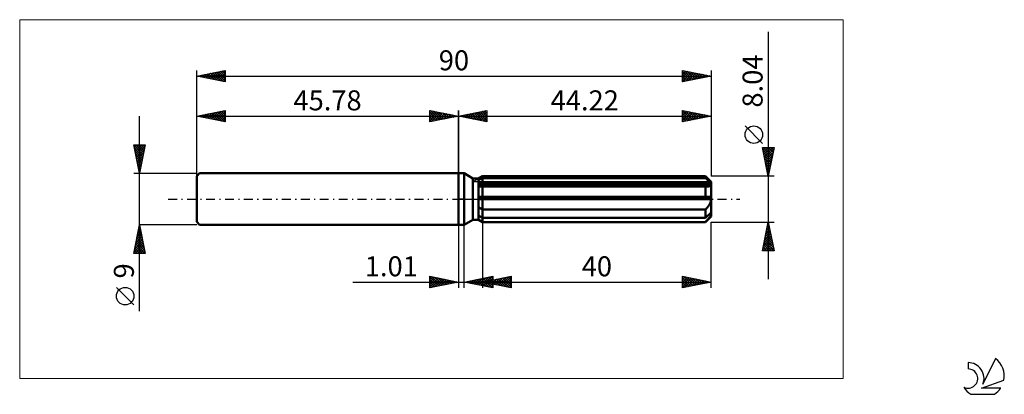
# Model space of a CAD drawing. Units: millimetres. Extents: x -77 to 96, y -34 to 31.
import ezdxf
from ezdxf.enums import TextEntityAlignment as Align

# ---------------------------------------------------------------- set-up
doc = ezdxf.new("R2010")
doc.units = ezdxf.units.MM
doc.header["$LTSCALE"] = 3.9
doc.linetypes.add('LONGDASH_DASH', pattern=[0.85, 0.4, -0.2, 0.05, -0.2])
for name, color, linetype in [('1', 4, 'CONTINUOUS'), ('2', 7, 'CONTINUOUS'), ('4', 2, 'LONGDASH_DASH'), ('CUT', 1, 'CONTINUOUS'), ('INFTOTAL', 9, 'CONTINUOUS'), ('NOCUT', 7, 'CONTINUOUS'), ('SK1', 4, 'CONTINUOUS'), ('SK2', 7, 'CONTINUOUS'), ('SK4', 2, 'LONGDASH_DASH'), ('SK6', 5, 'CONTINUOUS')]:
    doc.layers.add(name, color=color, linetype=linetype)
doc.styles.get("Standard").update_dxf_attribs({"font": 'Monospac821 BT'})

msp = doc.modelspace()

# ---------------------------------------------------------------- linework, layer by layer
at = {"layer": '1', "color": 4, "linetype": 'CONTINUOUS', "lineweight": 50}
for p, q in [((0, 4.5), (1, 4.5)), ((0, -4.5), (0, 4.5)), ((2.53, 3.62), (1, 4.5)), ((1, -4.5), (1, 4.5)), ((2.53, 3.62), (3.52, 3.62)), ((2.53, -3.62), (2.53, 3.62)), ((3.52, 3.62), (4.22, 4.02)), ((3.52, 3.62), (4.22, 4.02)), ((3.52, -3.62), (3.52, 3.62)), ((3.72, 3.41), (3.81, 3.46)), ((3.72, 3.41), (3.81, 3.46)), ((3.81, 3.46), (3.91, 3.51)), ((3.81, 3.46), (3.91, 3.51)), ((3.91, 3.51), (4.01, 3.56)), ((3.91, 3.51), (4.01, 3.56)), ((4.01, 3.56), (4.12, 3.61)), ((4.01, 3.56), (4.12, 3.61)), ((4.12, 3.61), (4.22, 3.66)), ((4.12, 3.61), (4.22, 3.66)), ((4.22, 4.02), (43.22, 4.02)), ((4.22, 3.66), (4.22, 4.02)), ((4.22, 3.66), (4.22, 4.02)), ((4.22, 3.66), (43.22, 3.66)), ((4.22, 2.82), (4.22, 3.66)), ((44.22, 3.02), (43.22, 4.02)), ((43.22, 3.66), (43.22, 4.02)), ((43.38, 3.53), (43.22, 3.66)), ((43.53, 3.4), (43.38, 3.53)), ((3.52, 3.31), (3.62, 3.36)), ((3.52, 3.31), (3.62, 3.36)), ((3.52, 2.82), (44.19, 2.82)), ((3.52, 2.62), (44.22, 2.62)), ((3.58, 2.19), (3.52, 2.19)), ((3.58, 2.19), (3.52, 2.19)), ((3.63, 2.19), (3.58, 2.19)), ((3.63, 2.19), (3.58, 2.19)), ((3.62, 3.36), (3.72, 3.41)), ((3.62, 3.36), (3.72, 3.41)), ((3.69, 2.19), (3.63, 2.19)), ((3.69, 2.19), (3.63, 2.19)), ((3.74, 2.19), (3.69, 2.19)), ((3.74, 2.19), (3.69, 2.19)), ((3.8, 2.18), (3.74, 2.19)), ((3.8, 2.18), (3.74, 2.19)), ((3.85, 2.18), (3.8, 2.18)), ((3.85, 2.18), (3.8, 2.18)), ((3.85, 2.18), (3.91, 2.18)), ((3.85, 2.18), (3.91, 2.18)), ((3.91, 2.18), (3.97, 2.19)), ((3.91, 2.18), (3.97, 2.19)), ((3.97, 2.19), (4.03, 2.19)), ((3.97, 2.19), (4.03, 2.19)), ((4.03, 2.19), (4.1, 2.19)), ((4.03, 2.19), (4.1, 2.19)), ((4.1, 2.19), (4.16, 2.19)), ((4.1, 2.19), (4.16, 2.19)), ((4.16, 2.19), (4.22, 2.19)), ((4.16, 2.19), (4.22, 2.19)), ((4.22, 2.62), (4.22, 2.82)), ((4.22, 2.19), (4.22, 2.62)), ((4.22, 2.19), (43.22, 2.19)), ((4.22, 0.4), (4.22, 2.19)), ((4.22, 0.4), (4.22, 2.19)), ((43.26, 2.19), (43.22, 2.19)), ((43.22, 0.4), (43.22, 2.19)), ((43.29, 2.19), (43.26, 2.19)), ((43.33, 2.19), (43.29, 2.19)), ((43.36, 2.19), (43.33, 2.19)), ((43.4, 2.19), (43.36, 2.19)), ((43.43, 2.18), (43.4, 2.19)), ((43.43, 2.18), (43.53, 2.19)), ((43.67, 3.27), (43.53, 3.4)), ((43.53, 2.19), (43.63, 2.19)), ((43.63, 2.19), (43.72, 2.21)), ((43.81, 3.15), (43.67, 3.27)), ((43.72, 2.21), (43.8, 2.22)), ((43.8, 2.22), (43.89, 2.25)), ((43.94, 3.04), (43.81, 3.15)), ((43.89, 2.25), (43.97, 2.28)), ((44.07, 2.92), (43.94, 3.04)), ((43.97, 2.28), (44.04, 2.32)), ((44.04, 2.32), (44.1, 2.36)), ((44.19, 2.82), (44.07, 2.92)), ((44.1, 2.36), (44.15, 2.41)), ((44.15, 2.41), (44.19, 2.47)), ((44.2, 2.79), (44.19, 2.82)), ((44.19, 2.47), (44.21, 2.54)), ((44.21, 2.76), (44.2, 2.79)), ((44.21, 2.73), (44.21, 2.76)), ((44.22, 2.7), (44.21, 2.73)), ((44.21, 2.54), (44.22, 2.62)), ((44.22, -3.02), (44.22, 3.02)), ((44.22, 2.67), (44.22, 2.7)), ((44.22, 2.64), (44.22, 2.67)), ((44.22, 2.62), (44.22, 2.64)), ((3.52, 0.4), (44.19, 0.4)), ((3.52, 0), (44.22, 0)), ((4.22, 0), (4.22, 0.4)), ((4.22, -1.82), (4.22, 0)), ((44.2, 0.34), (44.19, 0.4)), ((44.21, 0.29), (44.2, 0.34)), ((44.21, 0.23), (44.21, 0.29)), ((44.22, 0.17), (44.21, 0.23)), ((44.22, 0.12), (44.22, 0.17)), ((44.22, 0.06), (44.22, 0.12)), ((44.22, 0), (44.22, 0.06)), ((3.62, -1.46), (3.52, -1.39)), ((3.62, -1.46), (3.52, -1.39)), ((3.72, -1.52), (3.62, -1.46)), ((3.72, -1.52), (3.62, -1.46)), ((3.81, -1.59), (3.72, -1.52)), ((3.81, -1.59), (3.72, -1.52)), ((3.91, -1.65), (3.81, -1.59)), ((3.91, -1.65), (3.81, -1.59)), ((4.01, -1.71), (3.91, -1.65)), ((4.01, -1.71), (3.91, -1.65)), ((4.12, -1.76), (4.01, -1.71)), ((4.12, -1.76), (4.01, -1.71)), ((43.32, -1.72), (43.42, -1.62)), ((43.42, -1.62), (43.51, -1.52)), ((43.51, -1.52), (43.6, -1.42)), ((43.6, -1.42), (43.69, -1.31)), ((43.69, -1.31), (43.77, -1.21)), ((43.77, -1.21), (43.85, -1.09)), ((43.85, -1.09), (43.92, -0.97)), ((43.92, -0.97), (44, -0.84)), ((44, -0.84), (44.06, -0.71)), ((44.06, -0.71), (44.12, -0.57)), ((44.12, -0.57), (44.16, -0.43)), ((44.16, -0.43), (44.19, -0.29)), ((44.19, -0.29), (44.21, -0.14)), ((44.21, -0.14), (44.22, 0)), ((3.62, -2.96), (3.52, -2.91)), ((3.62, -2.96), (3.52, -2.91)), ((3.72, -3.01), (3.62, -2.96)), ((3.72, -3.01), (3.62, -2.96)), ((3.81, -3.06), (3.72, -3.01)), ((3.81, -3.06), (3.72, -3.01)), ((3.91, -3.11), (3.81, -3.06)), ((3.91, -3.11), (3.81, -3.06)), ((4.01, -3.16), (3.91, -3.11)), ((4.01, -3.16), (3.91, -3.11)), ((4.12, -3.21), (4.01, -3.16)), ((4.12, -3.21), (4.01, -3.16)), ((4.22, -1.82), (4.12, -1.76)), ((4.22, -1.82), (4.12, -1.76)), ((4.22, -3.26), (4.12, -3.21)), ((4.22, -3.26), (4.12, -3.21)), ((4.22, -1.82), (43.22, -1.82)), ((4.22, -3.26), (4.22, -1.82)), ((4.22, -3.26), (4.22, -1.82)), ((4.22, -3.26), (43.22, -3.26)), ((4.22, -4.01), (4.22, -3.26)), ((43.22, -1.82), (43.32, -1.72)), ((43.22, -3.26), (43.22, -1.82)), ((43.22, -4.02), (44.22, -3.02)), ((43.22, -3.26), (43.38, -3.13)), ((43.38, -3.13), (43.53, -3)), ((43.53, -3), (43.67, -2.87)), ((43.67, -2.87), (43.81, -2.75)), ((43.69, -3.52), (43.77, -3.42)), ((43.77, -3.42), (43.85, -3.33)), ((43.81, -2.75), (43.94, -2.63)), ((43.85, -3.33), (43.92, -3.23)), ((43.92, -3.23), (44, -3.13)), ((43.94, -2.63), (44.07, -2.52)), ((44, -3.13), (44.06, -3.04)), ((44.06, -3.04), (44.12, -2.95)), ((44.07, -2.52), (44.19, -2.41)), ((44.12, -2.95), (44.16, -2.86)), ((44.16, -2.86), (44.19, -2.77)), ((44.2, -2.44), (44.19, -2.41)), ((44.19, -2.77), (44.21, -2.69)), ((44.21, -2.47), (44.2, -2.44)), ((44.21, -2.5), (44.21, -2.47)), ((44.22, -2.53), (44.21, -2.5)), ((44.21, -2.69), (44.22, -2.62)), ((44.22, -2.56), (44.22, -2.53)), ((44.22, -2.59), (44.22, -2.56)), ((44.22, -2.62), (44.22, -2.59)), ((0, -4.5), (1, -4.5)), ((1, -4.5), (2.53, -3.62)), ((2.53, -3.62), (3.52, -3.62)), ((3.62, -3.65), (3.52, -3.59)), ((3.62, -3.65), (3.52, -3.59)), ((4.22, -4.02), (3.52, -3.62)), ((4.22, -4.02), (3.52, -3.62)), ((3.72, -3.71), (3.62, -3.65)), ((3.72, -3.71), (3.62, -3.65)), ((3.81, -3.77), (3.72, -3.71)), ((3.81, -3.77), (3.72, -3.71)), ((3.91, -3.83), (3.81, -3.77)), ((3.91, -3.83), (3.81, -3.77)), ((4.01, -3.89), (3.91, -3.83)), ((4.01, -3.89), (3.91, -3.83)), ((4.12, -3.95), (4.01, -3.89)), ((4.12, -3.95), (4.01, -3.89)), ((4.22, -4.01), (4.12, -3.95)), ((4.22, -4.01), (4.12, -3.95)), ((4.22, -4.01), (43.22, -4.01)), ((4.22, -4.02), (4.22, -4.01)), ((4.22, -4.02), (4.22, -4.01)), ((4.22, -4.02), (43.22, -4.02)), ((43.22, -4.01), (43.32, -3.91)), ((43.22, -4.02), (43.22, -4.01)), ((43.32, -3.91), (43.42, -3.81)), ((43.42, -3.81), (43.51, -3.71)), ((43.51, -3.71), (43.6, -3.61)), ((43.6, -3.61), (43.69, -3.52))]:
    msp.add_line(p, q, dxfattribs=at)
at = {"layer": '2', "color": 7, "linetype": 'CONTINUOUS', "lineweight": 25}
for p, q in [((54.22, 29.23), (54.22, -14.02)), ((0, 0), (0, 15.5)), ((0, 14.5), (5, 15.5)), ((0, 14.5), (44.22, 14.5)), ((5, 13.5), (0, 14.5)), ((0.06, 14.49), (0.09, 14.52)), ((0.29, 14.56), (0.44, 14.41)), ((0.42, 14.42), (0.62, 14.62)), ((0.64, 14.63), (0.97, 14.31)), ((0.77, 14.35), (1.15, 14.73)), ((1, 14.7), (1.5, 14.2)), ((1.12, 14.28), (1.68, 14.84)), ((1.35, 14.77), (2.03, 14.09)), ((1.48, 14.2), (2.22, 14.94)), ((1.71, 14.84), (2.56, 13.99)), ((1.83, 14.13), (2.75, 15.05)), ((2.06, 14.91), (3.09, 13.88)), ((2.18, 14.06), (3.28, 15.16)), ((2.41, 14.98), (3.62, 13.78)), ((2.54, 13.99), (3.81, 15.26)), ((2.77, 15.05), (4.15, 13.67)), ((2.89, 13.92), (4.34, 15.37)), ((3.12, 15.12), (4.68, 13.56)), ((3.24, 13.85), (4.87, 15.47)), ((3.47, 15.19), (5, 13.67)), ((3.6, 13.78), (5, 15.18)), ((3.83, 15.27), (5, 14.09)), ((3.95, 13.71), (5, 14.76)), ((4.18, 15.34), (5, 14.52)), ((4.31, 13.64), (5, 14.33)), ((4.53, 15.41), (5, 14.94)), ((4.66, 13.57), (5, 13.91)), ((4.89, 15.48), (5, 15.36)), ((5, 15.5), (5, 13.5)), ((39.22, 13.5), (39.22, 15.5)), ((39.22, 15.5), (44.22, 14.5)), ((39.22, 15.43), (39.27, 15.49)), ((39.22, 15.01), (39.63, 15.42)), ((39.22, 14.59), (39.98, 15.35)), ((39.22, 14.16), (40.33, 15.28)), ((39.22, 13.74), (40.69, 15.21)), ((39.22, 15.09), (40.54, 13.76)), ((39.22, 14.66), (40.19, 13.69)), ((44.22, 14.5), (39.22, 13.5)), ((39.22, 14.24), (39.83, 13.62)), ((39.22, 13.81), (39.48, 13.55)), ((39.23, 15.5), (40.9, 13.84)), ((39.45, 13.55), (41.04, 15.14)), ((39.76, 15.39), (41.25, 13.91)), ((39.98, 13.65), (41.4, 15.06)), ((40.29, 15.29), (41.6, 13.98)), ((40.51, 13.76), (41.75, 14.99)), ((40.82, 15.18), (41.96, 14.05)), ((41.04, 13.86), (42.1, 14.92)), ((41.35, 15.07), (42.31, 14.12)), ((41.57, 13.97), (42.46, 14.85)), ((41.88, 14.97), (42.66, 14.19)), ((42.1, 14.08), (42.81, 14.78)), ((42.41, 14.86), (43.02, 14.26)), ((42.63, 14.18), (43.16, 14.71)), ((42.94, 14.76), (43.37, 14.33)), ((43.17, 14.29), (43.52, 14.64)), ((43.48, 14.65), (43.72, 14.4)), ((43.7, 14.4), (43.87, 14.57)), ((44.01, 14.54), (44.08, 14.47)), ((44.22, 15.5), (44.22, 4.02)), ((53.22, 9.72), (50.16, 12.79)), ((54.22, 4.02), (53.22, 9.02)), ((53.22, 9.02), (55.22, 9.02)), ((53.25, 8.87), (53.4, 9.02)), ((53.29, 8.65), (54.84, 7.11)), ((53.32, 8.52), (53.82, 9.02)), ((53.35, 9.02), (54.91, 7.46)), ((53.39, 8.16), (54.25, 9.02)), ((53.46, 7.81), (54.67, 9.02)), ((53.53, 7.46), (55.1, 9.02)), ((53.6, 7.1), (55.14, 8.64)), ((53.77, 9.02), (54.98, 7.81)), ((54.2, 9.02), (55.05, 8.17)), ((55.22, 9.02), (54.22, 4.02)), ((54.62, 9.02), (55.12, 8.52)), ((55.04, 9.02), (55.19, 8.87)), ((53.4, 8.12), (54.77, 6.75)), ((53.51, 7.59), (54.7, 6.4)), ((53.61, 7.06), (54.62, 6.04)), ((53.67, 6.75), (55.04, 8.11)), ((53.75, 6.39), (54.93, 7.58)), ((53.82, 6.04), (54.83, 7.05)), ((53.72, 6.53), (54.55, 5.69)), ((53.82, 6), (54.48, 5.34)), ((53.89, 5.69), (54.72, 6.52)), ((53.93, 5.47), (54.41, 4.98)), ((53.96, 5.33), (54.61, 5.99)), ((54.03, 4.98), (54.51, 5.46)), ((55.22, 4.02), (44.22, 4.02)), ((54.04, 4.94), (54.34, 4.63)), ((54.1, 4.63), (54.4, 4.93)), ((54.14, 4.41), (54.27, 4.28)), ((54.17, 4.27), (54.3, 4.4)), ((0, -4.5), (0, -15.5)), ((1.01, -15.5), (1.01, -4.5)), ((4.22, -4.02), (4.22, -15.5)), ((44.22, -4.02), (55.22, -4.02)), ((44.22, -15.5), (44.22, -4.02)), ((53.22, -9.02), (54.22, -4.02)), ((53.92, -5.51), (54.42, -5.01)), ((54.03, -4.98), (54.35, -4.66)), ((54.06, -4.84), (54.47, -5.25)), ((54.13, -4.45), (54.28, -4.3)), ((54.13, -4.49), (54.36, -4.72)), ((54.2, -4.13), (54.25, -4.19)), ((54.22, -4.02), (55.22, -9.02)), ((53.39, -8.16), (54.77, -6.78)), ((53.5, -7.63), (54.7, -6.43)), ((53.6, -7.1), (54.63, -6.07)), ((53.7, -6.61), (55, -7.9)), ((53.71, -6.57), (54.56, -5.72)), ((53.77, -6.26), (54.89, -7.37)), ((53.82, -6.04), (54.49, -5.36)), ((53.84, -5.9), (54.78, -6.84)), ((53.91, -5.55), (54.68, -6.31)), ((53.99, -5.19), (54.57, -5.78)), ((53.29, -8.69), (54.84, -7.13)), ((53.35, -8.38), (53.99, -9.02)), ((53.38, -9.02), (54.91, -7.49)), ((53.42, -8.02), (54.42, -9.02)), ((53.49, -7.67), (54.84, -9.02)), ((53.56, -7.32), (55.21, -8.96)), ((53.63, -6.96), (55.1, -8.43)), ((53.8, -9.02), (54.98, -7.84)), ((54.23, -9.02), (55.05, -8.19)), ((54.65, -9.02), (55.13, -8.55)), ((55.22, -9.02), (53.22, -9.02)), ((53.28, -8.73), (53.57, -9.02)), ((55.08, -9.02), (55.2, -8.9)), ((-5, -15.5), (-5, -13.5)), ((-5, -13.5), (0, -14.5)), ((-5, -13.62), (-4.9, -13.52)), ((-5, -14.04), (-4.55, -13.59)), ((-5, -13.62), (-3.43, -15.19)), ((-5, -14.47), (-4.19, -13.66)), ((-5, -14.89), (-3.84, -13.73)), ((-4.62, -13.58), (-3.08, -15.12)), ((-4.09, -13.68), (-2.73, -15.05)), ((1.01, -14.5), (6.01, -13.5)), ((3.52, -15), (4.77, -13.75)), ((3.87, -15.07), (5.3, -13.64)), ((4.22, -14.5), (9.22, -13.5)), ((4.22, -15.14), (5.83, -13.54)), ((4.58, -15.21), (6.01, -13.78)), ((4.63, -13.78), (6.01, -15.15)), ((4.99, -13.7), (6.01, -14.73)), ((5.34, -13.63), (6.01, -14.31)), ((5.69, -13.56), (6.01, -13.88)), ((6.01, -13.5), (6.01, -15.5)), ((6.93, -15.04), (8.28, -13.69)), ((7.28, -15.11), (8.81, -13.58)), ((7.63, -15.18), (9.22, -13.6)), ((8.04, -13.74), (9.22, -14.91)), ((8.4, -13.66), (9.22, -14.49)), ((8.75, -13.59), (9.22, -14.07)), ((9.1, -13.52), (9.22, -13.64)), ((9.22, -13.5), (9.22, -15.5)), ((39.22, -15.5), (39.22, -13.5)), ((39.22, -13.5), (44.22, -14.5)), ((39.22, -13.72), (39.4, -13.54)), ((39.22, -14.14), (39.75, -13.61)), ((39.22, -14.56), (40.11, -13.68)), ((39.22, -14.99), (40.46, -13.75)), ((39.22, -13.76), (40.67, -15.21)), ((39.42, -13.54), (41.02, -15.14)), ((39.95, -13.65), (41.37, -15.07)), ((40.48, -13.75), (41.73, -15)), ((-18.48, -14.5), (11.01, -14.5)), ((-5, -15.32), (-3.49, -13.8)), ((-5, -14.04), (-3.79, -15.26)), ((-5, -14.47), (-4.14, -15.33)), ((0, -14.5), (-5, -15.5)), ((-5, -14.89), (-4.49, -15.4)), ((-5, -15.32), (-4.85, -15.47)), ((-4.7, -15.44), (-3.13, -13.87)), ((-4.17, -15.33), (-2.78, -13.94)), ((-3.64, -15.23), (-2.43, -14.01)), ((-3.56, -13.79), (-2.37, -14.97)), ((-3.11, -15.12), (-2.07, -14.09)), ((-3.03, -13.89), (-2.02, -14.9)), ((-2.58, -15.02), (-1.72, -14.16)), ((-2.5, -14), (-1.66, -14.83)), ((-2.05, -14.91), (-1.37, -14.23)), ((-1.97, -14.11), (-1.31, -14.76)), ((-1.52, -14.8), (-1.01, -14.3)), ((-1.44, -14.21), (-0.96, -14.69)), ((-0.99, -14.7), (-0.66, -14.37)), ((-0.91, -14.32), (-0.6, -14.62)), ((-0.46, -14.59), (-0.3, -14.44)), ((-0.38, -14.42), (-0.25, -14.55)), ((6.01, -15.5), (1.01, -14.5)), ((1.04, -14.51), (1.06, -14.49)), ((1.1, -14.48), (1.14, -14.53)), ((1.39, -14.58), (1.59, -14.38)), ((1.45, -14.41), (1.67, -14.63)), ((1.75, -14.65), (2.12, -14.28)), ((1.8, -14.34), (2.2, -14.74)), ((2.1, -14.72), (2.65, -14.17)), ((2.16, -14.27), (2.73, -14.84)), ((2.46, -14.79), (3.18, -14.07)), ((2.51, -14.2), (3.26, -14.95)), ((2.81, -14.86), (3.71, -13.96)), ((2.86, -14.13), (3.79, -15.06)), ((3.16, -14.93), (4.24, -13.85)), ((3.22, -14.06), (4.32, -15.16)), ((3.57, -13.99), (4.85, -15.27)), ((3.92, -13.92), (5.38, -15.37)), ((4.22, -14.5), (44.22, -14.5)), ((9.22, -15.5), (4.22, -14.5)), ((4.28, -13.85), (5.91, -15.48)), ((4.45, -14.55), (4.57, -14.43)), ((4.51, -14.44), (4.65, -14.59)), ((4.8, -14.62), (5.1, -14.32)), ((4.86, -14.37), (5.18, -14.69)), ((4.93, -15.28), (6.01, -14.2)), ((5.16, -14.69), (5.63, -14.22)), ((5.21, -14.3), (5.71, -14.8)), ((5.28, -15.35), (6.01, -14.63)), ((5.51, -14.76), (6.16, -14.11)), ((5.57, -14.23), (6.24, -14.9)), ((5.64, -15.43), (6.01, -15.05)), ((5.87, -14.83), (6.69, -14.01)), ((5.92, -14.16), (6.77, -15.01)), ((5.99, -15.5), (6.01, -15.48)), ((6.22, -14.9), (7.22, -13.9)), ((6.27, -14.09), (7.3, -15.12)), ((6.57, -14.97), (7.75, -13.79)), ((6.63, -14.02), (7.83, -15.22)), ((6.98, -13.95), (8.36, -15.33)), ((7.33, -13.88), (8.89, -15.43)), ((7.69, -13.81), (9.22, -15.34)), ((7.99, -15.25), (9.22, -14.02)), ((8.34, -15.32), (9.22, -14.44)), ((8.69, -15.39), (9.22, -14.87)), ((9.05, -15.47), (9.22, -15.29)), ((39.22, -15.41), (40.81, -13.82)), ((39.22, -14.19), (40.31, -15.28)), ((44.22, -14.5), (39.22, -15.5)), ((39.22, -14.61), (39.96, -15.35)), ((39.22, -15.04), (39.61, -15.42)), ((39.22, -15.46), (39.25, -15.49)), ((39.64, -15.42), (41.17, -13.89)), ((40.17, -15.31), (41.52, -13.96)), ((40.7, -15.2), (41.87, -14.03)), ((41.01, -13.86), (42.08, -14.93)), ((41.23, -15.1), (42.23, -14.1)), ((41.54, -13.96), (42.43, -14.86)), ((41.76, -14.99), (42.58, -14.17)), ((42.07, -14.07), (42.79, -14.79)), ((42.29, -14.89), (42.93, -14.24)), ((42.6, -14.18), (43.14, -14.72)), ((42.82, -14.78), (43.29, -14.31)), ((43.13, -14.28), (43.49, -14.65)), ((43.35, -14.67), (43.64, -14.38)), ((43.66, -14.39), (43.85, -14.57)), ((43.88, -14.57), (44, -14.46)), ((44.19, -14.49), (44.2, -14.5))]:
    msp.add_line(p, q, dxfattribs=at)
msp.add_circle((51.69, 11.26), 1.53, dxfattribs=at)
at = {"layer": '4', "color": 2, "linetype": 'LONGDASH_DASH', "lineweight": 25}
msp.add_line((0, 0), (44.22, 0), dxfattribs=at)
at = {"layer": 'CUT', "color": 1, "linetype": 'CONTINUOUS', "lineweight": 25}
for p, q in [((2.49, 3.02), (4.22, 4.02)), ((4.22, 4.02), (43.22, 4.02)), ((43.22, 4.02), (44.22, 3.02)), ((44.22, 3.02), (2.49, 3.02))]:
    msp.add_line(p, q, dxfattribs=at)
at = {"layer": 'INFTOTAL', "color": 9, "linetype": 'CONTINUOUS', "lineweight": 18}
for p, q in [((67.34, 31.35), (-76.76, 31.35)), ((-76.76, 31.35), (-76.76, -31.35)), ((67.34, -31.35), (67.34, 31.35)), ((-76.76, -31.35), (67.34, -31.35))]:
    msp.add_line(p, q, dxfattribs=at)
at = {"layer": 'NOCUT', "color": 7, "linetype": 'CONTINUOUS', "lineweight": 25}
for p, q in [((0, 0), (0, 4.5)), ((0, 4.5), (1, 4.5)), ((2.53, 3.62), (1, 4.5)), ((3.52, 3.62), (2.53, 3.62)), ((4.22, 4.02), (3.52, 3.62)), ((4.22, 3.02), (4.22, 4.02)), ((44.22, 3.02), (4.22, 3.02)), ((44.22, 0), (44.22, 3.02)), ((1, 0), (0, 0)), ((1, 0), (44.22, 0))]:
    msp.add_line(p, q, dxfattribs=at)
at = {"layer": 'SK1', "color": 4, "linetype": 'CONTINUOUS', "lineweight": 50}
for p, q in [((-45.28, 4.5), (-45.78, 4)), ((-45.78, 4), (-45.78, -4)), ((0, 4.5), (-45.28, 4.5)), ((-45.78, -4), (-45.28, -4.5)), ((-45.28, -4.5), (0, -4.5))]:
    msp.add_line(p, q, dxfattribs=at)
at = {"layer": 'SK2', "color": 7, "linetype": 'CONTINUOUS', "lineweight": 25}
for p, q in [((-45.78, 0), (-45.78, 22.5)), ((-45.78, 21.5), (-40.78, 22.5)), ((-42.75, 20.89), (-41.23, 22.41)), ((-42.39, 20.82), (-40.78, 22.44)), ((-41.25, 22.41), (-40.78, 21.94)), ((-40.9, 22.48), (-40.78, 22.36)), ((-40.78, 22.5), (-40.78, 20.5)), ((39.22, 20.5), (39.22, 22.5)), ((39.22, 22.5), (44.22, 21.5)), ((39.22, 22.22), (39.45, 22.45)), ((39.5, 22.44), (41.07, 20.87)), ((44.22, 22.5), (44.22, 4.02)), ((-45.78, 21.5), (44.22, 21.5)), ((-40.78, 20.5), (-45.78, 21.5)), ((-45.57, 21.46), (-45.47, 21.56)), ((-45.49, 21.56), (-45.35, 21.41)), ((-45.22, 21.39), (-44.94, 21.67)), ((-45.14, 21.63), (-44.82, 21.31)), ((-44.87, 21.32), (-44.41, 21.77)), ((-44.79, 21.7), (-44.29, 21.2)), ((-44.51, 21.25), (-43.88, 21.88)), ((-44.43, 21.77), (-43.76, 21.1)), ((-44.16, 21.18), (-43.35, 21.99)), ((-44.08, 21.84), (-43.23, 20.99)), ((-43.81, 21.11), (-42.82, 22.09)), ((-43.73, 21.91), (-42.7, 20.88)), ((-43.45, 21.03), (-42.29, 22.2)), ((-43.37, 21.98), (-42.17, 20.78)), ((-43.1, 20.96), (-41.76, 22.3)), ((-43.02, 22.05), (-41.64, 20.67)), ((-42.66, 22.12), (-41.11, 20.57)), ((-42.31, 22.19), (-40.78, 20.66)), ((-42.04, 20.75), (-40.78, 22.01)), ((-41.96, 22.26), (-40.78, 21.09)), ((-41.69, 20.68), (-40.78, 21.59)), ((-41.6, 22.34), (-40.78, 21.51)), ((-41.33, 20.61), (-40.78, 21.16)), ((-40.98, 20.54), (-40.78, 20.74)), ((39.22, 21.8), (39.8, 22.38)), ((39.22, 21.37), (40.16, 22.31)), ((39.22, 22.3), (40.72, 20.8)), ((39.22, 20.95), (40.51, 22.24)), ((39.22, 20.53), (40.87, 22.17)), ((39.22, 21.87), (40.37, 20.73)), ((44.22, 21.5), (39.22, 20.5)), ((39.22, 21.45), (40.01, 20.66)), ((39.22, 21.03), (39.66, 20.59)), ((39.72, 20.6), (41.22, 22.1)), ((40.03, 22.34), (41.43, 20.94)), ((40.25, 20.71), (41.57, 22.03)), ((40.56, 22.23), (41.78, 21.01)), ((40.78, 20.81), (41.93, 21.96)), ((41.09, 22.13), (42.13, 21.08)), ((41.31, 20.92), (42.28, 21.89)), ((41.62, 22.02), (42.49, 21.15)), ((41.84, 21.02), (42.63, 21.82)), ((42.15, 21.91), (42.84, 21.22)), ((42.37, 21.13), (42.99, 21.75)), ((42.68, 21.81), (43.19, 21.29)), ((42.9, 21.24), (43.34, 21.68)), ((43.21, 21.7), (43.55, 21.37)), ((43.43, 21.34), (43.69, 21.61)), ((43.74, 21.6), (43.9, 21.44)), ((43.96, 21.45), (44.05, 21.53)), ((39.22, 20.6), (39.3, 20.52)), ((-55.78, -19.61), (-55.78, 14.5)), ((-45.78, 4.5), (-45.78, 15.5)), ((-45.78, 14.5), (-40.78, 15.5)), ((-45.78, 14.5), (0, 14.5)), ((-40.78, 13.5), (-45.78, 14.5)), ((-45.75, 14.49), (-45.74, 14.51)), ((-45.67, 14.52), (-45.61, 14.47)), ((-45.4, 14.42), (-45.21, 14.61)), ((-45.32, 14.59), (-45.08, 14.36)), ((-45.04, 14.35), (-44.68, 14.72)), ((-44.96, 14.66), (-44.55, 14.25)), ((-44.69, 14.28), (-44.15, 14.83)), ((-44.61, 14.73), (-44.02, 14.15)), ((-44.34, 14.21), (-43.62, 14.93)), ((-44.26, 14.8), (-43.49, 14.04)), ((-43.98, 14.14), (-43.09, 15.04)), ((-43.9, 14.88), (-42.96, 13.94)), ((-43.63, 14.07), (-42.55, 15.15)), ((-43.55, 14.95), (-42.43, 13.83)), ((-43.28, 14), (-42.02, 15.25)), ((-43.19, 15.02), (-41.9, 13.72)), ((-42.92, 13.93), (-41.49, 15.36)), ((-42.84, 15.09), (-41.37, 13.62)), ((-42.57, 13.86), (-40.96, 15.46)), ((-42.49, 15.16), (-40.84, 13.51)), ((-42.22, 13.79), (-40.78, 15.22)), ((-42.13, 15.23), (-40.78, 13.87)), ((-41.86, 13.72), (-40.78, 14.8)), ((-41.78, 15.3), (-40.78, 14.3)), ((-41.51, 13.65), (-40.78, 14.37)), ((-41.43, 15.37), (-40.78, 14.72)), ((-41.16, 13.58), (-40.78, 13.95)), ((-41.07, 15.44), (-40.78, 15.15)), ((-40.78, 15.5), (-40.78, 13.5)), ((-5, 13.5), (-5, 15.5)), ((-5, 15.5), (0, 14.5)), ((-5, 15.36), (-4.89, 15.48)), ((-5, 14.94), (-4.53, 15.41)), ((-5, 14.52), (-4.18, 15.34)), ((-5, 14.09), (-3.83, 15.27)), ((-5, 13.67), (-3.47, 15.19)), ((-5, 15.18), (-3.6, 13.78)), ((-5, 14.76), (-3.95, 13.71)), ((0, 14.5), (-5, 13.5)), ((-5, 14.33), (-4.31, 13.64)), ((-5, 13.91), (-4.66, 13.57)), ((-4.87, 15.47), (-3.24, 13.85)), ((-4.68, 13.56), (-3.12, 15.12)), ((-4.34, 15.37), (-2.89, 13.92)), ((-4.15, 13.67), (-2.77, 15.05)), ((-3.81, 15.26), (-2.54, 13.99)), ((-3.62, 13.78), (-2.41, 14.98)), ((-3.28, 15.16), (-2.18, 14.06)), ((-3.09, 13.88), (-2.06, 14.91)), ((-2.75, 15.05), (-1.83, 14.13)), ((-2.56, 13.99), (-1.71, 14.84)), ((-2.22, 14.94), (-1.48, 14.2)), ((-2.03, 14.09), (-1.35, 14.77)), ((-1.68, 14.84), (-1.12, 14.28)), ((-1.5, 14.2), (-1, 14.7)), ((-1.15, 14.73), (-0.77, 14.35)), ((-0.97, 14.31), (-0.64, 14.63)), ((-0.62, 14.62), (-0.42, 14.42)), ((-0.44, 14.41), (-0.29, 14.56)), ((-0.09, 14.52), (-0.06, 14.49)), ((0, 15.5), (0, 4.5)), ((-40.8, 13.5), (-40.78, 13.53)), ((-55.78, 4.5), (-56.78, 9.5)), ((-56.78, 9.5), (-54.78, 9.5)), ((-56.76, 9.42), (-56.69, 9.5)), ((-56.75, 9.36), (-55.13, 7.74)), ((-56.69, 9.07), (-56.26, 9.5)), ((-56.65, 8.83), (-55.2, 7.39)), ((-56.62, 8.71), (-55.84, 9.5)), ((-56.55, 8.36), (-55.41, 9.5)), ((-56.48, 8.01), (-54.99, 9.5)), ((-56.46, 9.5), (-55.06, 8.1)), ((-56.41, 7.65), (-54.83, 9.23)), ((-56.34, 7.3), (-54.94, 8.7)), ((-56.04, 9.5), (-54.99, 8.45)), ((-54.78, 9.5), (-55.78, 4.5)), ((-55.62, 9.5), (-54.92, 8.8)), ((-55.19, 9.5), (-54.85, 9.16)), ((-56.54, 8.3), (-55.27, 7.04)), ((-56.43, 7.77), (-55.34, 6.68)), ((-56.33, 7.24), (-55.41, 6.33)), ((-56.27, 6.95), (-55.05, 8.17)), ((-56.2, 6.59), (-55.15, 7.64)), ((-56.13, 6.24), (-55.26, 7.11)), ((-56.22, 6.71), (-55.49, 5.97)), ((-56.12, 6.18), (-55.56, 5.62)), ((-56.06, 5.89), (-55.36, 6.58)), ((-56.01, 5.65), (-55.63, 5.27)), ((-55.99, 5.53), (-55.47, 6.05)), ((-55.92, 5.18), (-55.58, 5.52)), ((-56.78, 4.5), (-45.78, 4.5)), ((-55.9, 5.12), (-55.7, 4.91)), ((-55.84, 4.82), (-55.68, 4.99)), ((-55.8, 4.59), (-55.77, 4.56)), ((-56.78, -9.5), (-55.78, -4.5)), ((-55.98, -5.49), (-55.65, -5.16)), ((-55.89, -5.07), (-55.61, -5.35)), ((-55.87, -4.96), (-55.72, -4.81)), ((-55.82, -4.72), (-55.72, -4.82)), ((-45.78, -4.5), (-55.78, -4.5)), ((-55.78, -4.5), (-54.78, -9.5)), ((-56.4, -7.61), (-55.37, -6.57)), ((-56.3, -7.08), (-55.44, -6.22)), ((-56.25, -6.84), (-55.08, -8.01)), ((-56.19, -6.55), (-55.51, -5.87)), ((-56.18, -6.48), (-55.18, -7.48)), ((-56.11, -6.13), (-55.29, -6.95)), ((-56.08, -6.02), (-55.58, -5.51)), ((-56.04, -5.78), (-55.4, -6.42)), ((-55.96, -5.42), (-55.5, -5.89)), ((-56.72, -9.2), (-55.15, -7.64)), ((-56.61, -8.67), (-55.22, -7.28)), ((-56.6, -8.61), (-55.71, -9.5)), ((-56.59, -9.5), (-55.08, -7.99)), ((-56.53, -8.25), (-55.28, -9.5)), ((-56.51, -8.14), (-55.29, -6.93)), ((-56.46, -7.9), (-54.86, -9.5)), ((-56.39, -7.54), (-54.87, -9.07)), ((-56.32, -7.19), (-54.97, -8.54)), ((-56.17, -9.5), (-55.01, -8.34)), ((-54.78, -9.5), (-56.78, -9.5)), ((-56.74, -9.31), (-56.56, -9.5)), ((-56.67, -8.96), (-56.13, -9.5)), ((-55.74, -9.5), (-54.94, -8.7)), ((-55.32, -9.5), (-54.87, -9.05)), ((-54.9, -9.5), (-54.8, -9.4)), ((-56.78, -18.49), (-59.84, -15.43))]:
    msp.add_line(p, q, dxfattribs=at)
msp.add_circle((-58.31, -16.96), 1.53, dxfattribs=at)
at = {"layer": 'SK4', "color": 2, "linetype": 'LONGDASH_DASH', "lineweight": 25}
msp.add_line((-50.78, 0), (49.22, 0), dxfattribs=at)
at = {"layer": 'SK6', "color": 5, "linetype": 'CONTINUOUS', "lineweight": 25}
for p, q in [((89.18, -28.58), (89.18, -29.69)), ((93.97, -27.88), (91.78, -32.34)), ((91.52, -33.04), (95.44, -31.68)), ((89.64, -34.12), (93.78, -34.12)), ((94.88, -33.04), (91.52, -33.04))]:
    msp.add_line(p, q, dxfattribs=at)
for centre, radius, start, end in [((89.2, -31.35), 2.76, 338.9379, 90.4446), ((91.71, -30.93), 3.8, 348.7239, 53.4691), ((89.19, -31.37), 1.68, 243.4215, 90.3602), ((91.71, -30.93), 3.8, 210.5484, 236.978), ((91.71, -30.93), 3.8, 303.022, 326.3732)]:
    msp.add_arc(centre, radius, start, end, dxfattribs=at)

# ---------------------------------------------------------------- texts
at = {"layer": '2', "color": 7, "linetype": 'CONTINUOUS', "lineweight": 25}
msp.add_text('8.04', height=3.5, rotation=90, dxfattribs=at).set_placement((53.22, 20.63), align=Align.CENTER)
for s, p in [('44.22', (22.11, 15.5)), ('1.01', (-11.74, -13.5)), ('40', (24.22, -13.5))]:
    msp.add_text(s, height=3.5, dxfattribs=at).set_placement(p, align=Align.CENTER)
at = {"layer": 'SK2', "color": 7, "linetype": 'CONTINUOUS', "lineweight": 25}
for s, p in [('90', (-0.78, 22.5)), ('45.78', (-22.89, 15.5))]:
    msp.add_text(s, height=3.5, dxfattribs=at).set_placement(p, align=Align.CENTER)
msp.add_text('9', height=3.5, rotation=90, dxfattribs=at).set_placement((-56.78, -12.55), align=Align.CENTER)

doc.saveas('drawing.dxf')
